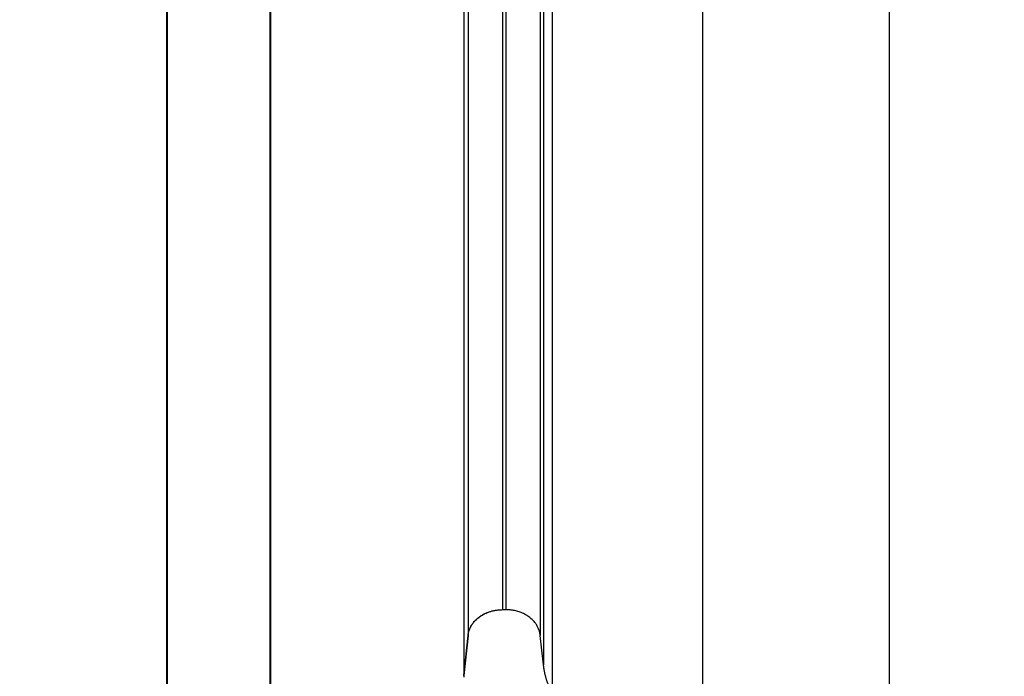
# Model space of a CAD drawing. Units: millimetres. Extents: x 43600 to 64829, y 4316 to 20192.
# Drawn here: x 47534 to 48386, y 4710 to 5279 of the extents above; entities that cross this region are included whole.
import ezdxf

# ---------------------------------------------------------------- set-up
doc = ezdxf.new("R2010")
doc.units = ezdxf.units.MM
doc.styles.get("Standard").update_dxf_attribs({"font": 'arial.ttf'})
doc.dimstyles.new('OLCU', dxfattribs={"dimtxt": 300, "dimasz": 150, "dimexe": 0.18, "dimexo": 0.0625, "dimgap": 50, "dimtad": 1, "dimdec": 0, "dimlfac": 0.1, "dimrnd": 5, "dimzin": 0, "dimdsep": 46, "dimtxsty": 'Standard', "dimcen": 0.09, "dimse1": 1, "dimse2": 1, "dimadec": 0, "dimazin": 0, "dimtfac": 1, "dimtdec": 0, "dimtofl": 0, "dimtmove": 0, "dimatfit": 3, "dimfxl": 1, "dimtolj": 1, "dimtzin": 0, "dimarcsym": 0})

# ---------------------------------------------------------------- blocks, each defined once
blk = doc.blocks.new('*D16')
at = {"color": 0, "lineweight": -2, "transparency": 16777216}
blk.add_line((44604.85, 9273.65), (52750.23, 9273.65), dxfattribs=at)
at = {"color": 0, "transparency": 16777216}
for points in [[(44604.85, 9298.65), (44604.85, 9248.65), (44454.85, 9273.65)], [(52750.23, 9298.65), (52750.23, 9248.65), (52900.23, 9273.65)]]:
    blk.add_solid(points, dxfattribs=at)
at = {"layer": 'Defpoints', "color": 0, "transparency": 16777216}
for p in [(52900.23, 9273.65), (44454.85, 6419), (52900.23, 4503.78)]:
    blk.add_point(p, dxfattribs=at)
at = {"color": 0, "transparency": 16777216, "insert": (48677.54, 9476.92), "char_height": 300, "attachment_point": 5}
blk.add_mtext('\\A1;835', dxfattribs=at)
blk = doc.blocks.new('*D17')
at = {"color": 0, "lineweight": -2, "transparency": 16777216}
blk.add_line((44000.22, 8712.78), (44000.22, 4489.17), dxfattribs=at)
at = {"color": 0, "transparency": 16777216}
for points in [[(43975.22, 8712.78), (44025.22, 8712.78), (44000.22, 8862.78)], [(43975.22, 4489.17), (44025.22, 4489.17), (44000.22, 4339.17)]]:
    blk.add_solid(points, dxfattribs=at)
at = {"layer": 'Defpoints', "color": 0, "transparency": 16777216}
for p in [(50145.74, 8862.78), (44000.22, 4339.17), (48719.27, 4339.17)]:
    blk.add_point(p, dxfattribs=at)
at = {"color": 0, "transparency": 16777216, "insert": (43797.05, 6600.97), "char_height": 300, "attachment_point": 5, "rotation": 90}
blk.add_mtext('\\A1;450', dxfattribs=at)

msp = doc.modelspace()

# ---------------------------------------------------------------- linework, layer by layer
at = {"extrusion": (0, 1, -2.22045e-16)}
for p, q in [((47661.74, 6156.35), (47661.74, 4347.86)), ((47750.64, 6149.35), (47750.64, 4347.86)), ((47952.14, 5468.74), (47952.14, 4767.86)), ((47954.91, 5468.74), (47954.91, 4767.86)), ((47922.25, 5445.03), (47922.25, 4745.51)), ((47984.79, 5445.03), (47984.79, 4745.56)), ((47987.51, 5418.09), (47987.51, 4720.18)), ((47918.52, 5408.12), (47918.52, 4710.74)), ((47995.11, 5391.75), (47995.11, 4695.32)), ((47661.19, 5355.44), (47661.19, 4347.86)), ((47751.19, 5315.5), (47751.19, 4347.86)), ((48125.27, 5312.86), (48125.27, 4620.97)), ((48286.77, 5312.86), (48286.77, 4620.97)), ((47952.14, 4767.86), (47954.91, 4767.86)), ((47954.91, 4767.86), (47954.91, 4767.86)), ((47918.52, 4710.74), (47922.25, 4745.51)), ((47922.26, 4745.51), (47918.53, 4710.74)), ((47987.52, 4720.13), (47984.8, 4745.51)), ((47918.53, 4710.74), (47918.52, 4710.74))]:
    msp.add_line(p, q, dxfattribs=at)
at = {"extrusion": (-3.69779e-32, -2.22045e-16, -1)}
msp.add_ellipse((47728.29, 5047.86), major_axis=(162.81, -424.54), ratio=0.232097, start_param=-0.569629, end_param=-0.564978, dxfattribs=at)
msp.add_open_spline([(47922.25, 4745.51), (47922.33, 4746.27), (47922.46, 4747.02), (47922.79, 4748.51), (47923, 4749.25), (47923.5, 4750.71), (47923.79, 4751.43), (47924.45, 4752.84), (47924.83, 4753.54), (47925.65, 4754.9), (47926.1, 4755.56), (47927.07, 4756.85), (47927.6, 4757.48), (47928.71, 4758.69), (47929.3, 4759.27), (47930.55, 4760.39), (47931.2, 4760.93), (47932.57, 4761.95), (47933.28, 4762.44), (47934.76, 4763.35), (47935.53, 4763.78), (47937.1, 4764.58), (47937.91, 4764.95), (47939.57, 4765.62), (47940.42, 4765.93), (47942.14, 4766.47), (47943.02, 4766.71), (47944.8, 4767.13), (47945.7, 4767.3), (47947.52, 4767.58), (47948.44, 4767.68), (47950.28, 4767.82), (47951.21, 4767.86), (47952.14, 4767.86)], degree=3, knots=[0, 0, 0, 0, 0.00277334, 0.00277334, 0.00554669, 0.00554669, 0.00832003, 0.00832003, 0.01109338, 0.01109338, 0.01386672, 0.01386672, 0.01664007, 0.01664007, 0.01941341, 0.01941341, 0.02218676, 0.02218676, 0.0249601, 0.0249601, 0.02773345, 0.02773345, 0.03050679, 0.03050679, 0.03328014, 0.03328014, 0.03605348, 0.03605348, 0.03882683, 0.03882683, 0.04160017, 0.04160017, 0.04437352, 0.04437352, 0.04437352, 0.04437352])
for points, weights in [([(47922.26, 4745.51), (47923.68, 4758.83), (47935.76, 4767.86), (47952.14, 4767.86)], [1, 0.824872636037, 0.82485156041, 0.999936773118]), ([(47984.8, 4745.51), (47983.37, 4758.83), (47971.29, 4767.86), (47954.91, 4767.86)], [1, 0.824851557873, 0.824851557873, 1]), ([(47995.11, 4695.31), (47990.99, 4703.22), (47988.44, 4711.57), (47987.52, 4720.13)], [1, 0.991759918002, 0.991759918002, 1])]:
    msp.add_rational_spline(points, weights, degree=3)

# ---------------------------------------------------------------- dimensions: what is measured, and where the dimension line sits
dim = msp.add_linear_dim(base=(52900.23, 9273.65), p1=(44454.85, 6419), p2=(52900.23, 4503.78), text='835', dimstyle='OLCU')
dim.commit()
dim.dimension.update_dxf_attribs({"geometry": '*D16', "text_midpoint": (48677.54, 9476.92)})
dim = msp.add_linear_dim(base=(44000.22, 4339.17), p1=(50145.74, 8862.78), p2=(48719.27, 4339.17), angle=90, dimstyle='OLCU')
dim.commit()
dim.dimension.update_dxf_attribs({"geometry": '*D17', "text_midpoint": (43797.05, 6600.97)})

doc.saveas('drawing.dxf')
